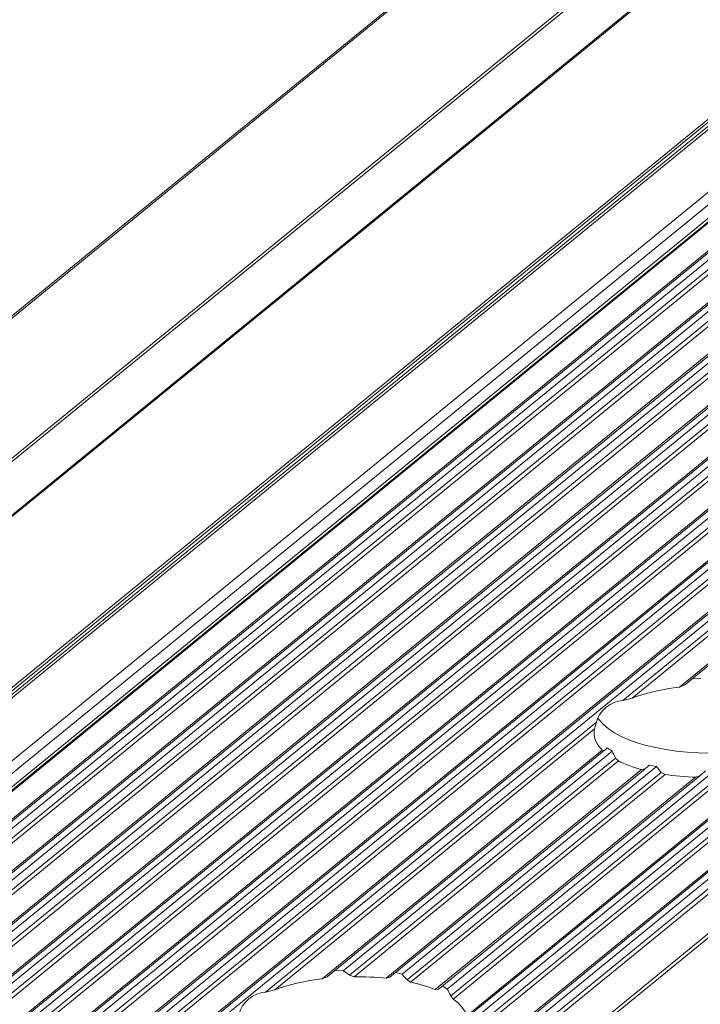
# Model space of a CAD drawing. Units: inches. Extents: x 0 to 210, y 119 to 193.
# Drawn here: x 173 to 175, y 156 to 159 of the extents above; entities that cross this region are included whole.
import ezdxf

# ---------------------------------------------------------------- set-up
doc = ezdxf.new("R2010")
doc.units = ezdxf.units.IN
doc.header["$MEASUREMENT"] = 0
doc.layers.add('Calque 1', color=7, linetype='Continuous')

# ---------------------------------------------------------------- blocks, each defined once
blk = doc.blocks.new('block 3478')
at = {"layer": 'Calque 1', "color": 9, "lineweight": 9, "true_color": 0xc0c0c0}
blk.add_lwpolyline([(207.532, 185.3237), (161.449, 147.6972)], dxfattribs=at)
blk = doc.blocks.new('block 3479')
at = {"layer": 'Calque 1', "color": 9, "lineweight": 9, "true_color": 0xc0c0c0}
blk.add_lwpolyline([(207.5816, 185.1743), (161.4986, 147.548)], dxfattribs=at)
blk = doc.blocks.new('block 3481')
at = {"layer": 'Calque 1', "color": 9, "lineweight": 9, "true_color": 0xc0c0c0}
blk.add_lwpolyline([(207.6033, 185.1542), (161.5207, 147.5277)], dxfattribs=at)
blk = doc.blocks.new('block 3483')
at = {"layer": 'Calque 1', "color": 9, "lineweight": 9, "true_color": 0xc0c0c0}
blk.add_lwpolyline([(207.6433, 185.1461), (161.5606, 147.5194)], dxfattribs=at)
blk = doc.blocks.new('block 3487')
at = {"layer": 'Calque 1', "color": 9, "lineweight": 9, "true_color": 0xc0c0c0}
blk.add_lwpolyline([(207.5306, 185.3321), (161.4476, 147.7058)], dxfattribs=at)
blk = doc.blocks.new('block 3489')
at = {"layer": 'Calque 1', "color": 9, "lineweight": 9, "true_color": 0xc0c0c0}
blk.add_lwpolyline([(207.5306, 185.3438), (161.4476, 147.7175)], dxfattribs=at)
blk = doc.blocks.new('block 3495')
at = {"layer": 'Calque 1', "color": 9, "lineweight": 9, "true_color": 0xc0c0c0}
blk.add_lwpolyline([(207.531, 185.8696), (161.4483, 148.2432)], dxfattribs=at)
blk = doc.blocks.new('block 3502')
at = {"layer": 'Calque 1', "color": 9, "lineweight": 9, "true_color": 0xc0c0c0}
blk.add_lwpolyline([(207.7466, 185.216), (161.664, 147.5897)], dxfattribs=at)
blk = doc.blocks.new('block 3505')
at = {"layer": 'Calque 1', "color": 9, "lineweight": 9, "true_color": 0xc0c0c0}
blk.add_lwpolyline([(207.83, 185.2009), (161.7473, 147.5742)], dxfattribs=at)
blk = doc.blocks.new('block 3537')
at = {"layer": 'Calque 1', "color": 9, "lineweight": 9, "true_color": 0xc0c0c0}
blk.add_lwpolyline([(207.8769, 185.2114), (161.7942, 147.5849)], dxfattribs=at)
blk = doc.blocks.new('block 3538')
at = {"layer": 'Calque 1', "color": 9, "lineweight": 9, "true_color": 0xc0c0c0}
blk.add_lwpolyline([(207.8913, 185.1942), (161.8087, 147.5677)], dxfattribs=at)
blk = doc.blocks.new('block 3540')
at = {"layer": 'Calque 1', "color": 9, "lineweight": 9, "true_color": 0xc0c0c0}
blk.add_lwpolyline([(207.9023, 185.1874), (161.8197, 147.5611)], dxfattribs=at)
blk = doc.blocks.new('block 3542')
at = {"layer": 'Calque 1', "color": 9, "lineweight": 9, "true_color": 0xc0c0c0}
blk.add_lwpolyline([(207.9857, 185.1723), (161.9027, 147.5456)], dxfattribs=at)
blk = doc.blocks.new('block 3552')
at = {"layer": 'Calque 1', "color": 9, "lineweight": 9, "true_color": 0xc0c0c0}
blk.add_lwpolyline([(208.0326, 185.1828), (161.9496, 147.5563)], dxfattribs=at)
blk = doc.blocks.new('block 3553')
at = {"layer": 'Calque 1', "color": 9, "lineweight": 9, "true_color": 0xc0c0c0}
blk.add_lwpolyline([(208.047, 185.1656), (161.9644, 147.5391)], dxfattribs=at)
blk = doc.blocks.new('block 3555')
at = {"layer": 'Calque 1', "color": 9, "lineweight": 9, "true_color": 0xc0c0c0}
blk.add_lwpolyline([(208.0581, 185.1588), (161.9754, 147.5325)], dxfattribs=at)
blk = doc.blocks.new('block 3557')
at = {"layer": 'Calque 1', "color": 9, "lineweight": 9, "true_color": 0xc0c0c0}
blk.add_lwpolyline([(208.1411, 185.1437), (162.0584, 147.5174)], dxfattribs=at)
blk = doc.blocks.new('block 3559')
at = {"layer": 'Calque 1', "color": 9, "lineweight": 9, "true_color": 0xc0c0c0}
blk.add_lwpolyline([(207.5306, 185.8739), (161.4476, 148.2474)], dxfattribs=at)
blk = doc.blocks.new('block 3561')
at = {"layer": 'Calque 1', "color": 9, "lineweight": 9, "true_color": 0xc0c0c0}
blk.add_lwpolyline([(207.5306, 186.0353), (161.4476, 148.4088)], dxfattribs=at)
blk = doc.blocks.new('block 3567')
at = {"layer": 'Calque 1', "color": 9, "lineweight": 9, "true_color": 0xc0c0c0}
blk.add_lwpolyline([(208.1883, 185.1542), (162.1053, 147.5277)], dxfattribs=at)
blk = doc.blocks.new('block 3568')
at = {"layer": 'Calque 1', "color": 9, "lineweight": 9, "true_color": 0xc0c0c0}
blk.add_lwpolyline([(208.2028, 185.137), (162.1198, 147.5105)], dxfattribs=at)
blk = doc.blocks.new('block 3570')
at = {"layer": 'Calque 1', "color": 9, "lineweight": 9, "true_color": 0xc0c0c0}
blk.add_lwpolyline([(208.2138, 185.1303), (162.1311, 147.5039)], dxfattribs=at)
blk = doc.blocks.new('block 3572')
at = {"layer": 'Calque 1', "color": 9, "lineweight": 9, "true_color": 0xc0c0c0}
blk.add_lwpolyline([(208.2968, 185.1151), (162.2142, 147.4888)], dxfattribs=at)
blk = doc.blocks.new('block 3582')
at = {"layer": 'Calque 1', "color": 9, "lineweight": 9, "true_color": 0xc0c0c0}
blk.add_lwpolyline([(208.3437, 185.1256), (162.261, 147.4991)], dxfattribs=at)
blk = doc.blocks.new('block 3583')
at = {"layer": 'Calque 1', "color": 9, "lineweight": 9, "true_color": 0xc0c0c0}
blk.add_lwpolyline([(208.3581, 185.1084), (162.2755, 147.4819)], dxfattribs=at)
blk = doc.blocks.new('block 3585')
at = {"layer": 'Calque 1', "color": 9, "lineweight": 9, "true_color": 0xc0c0c0}
blk.add_lwpolyline([(208.3695, 185.1017), (162.2865, 147.4753)], dxfattribs=at)
blk = doc.blocks.new('block 3587')
at = {"layer": 'Calque 1', "color": 9, "lineweight": 9, "true_color": 0xc0c0c0}
blk.add_lwpolyline([(208.4525, 185.0865), (162.3699, 147.4602)], dxfattribs=at)
blk = doc.blocks.new('block 3591')
at = {"layer": 'Calque 1', "color": 9, "lineweight": 9, "true_color": 0xc0c0c0}
blk.add_lwpolyline([(207.5313, 186.4688), (161.4486, 148.8423)], dxfattribs=at)
blk = doc.blocks.new('block 3602')
at = {"layer": 'Calque 1', "color": 9, "lineweight": 9, "true_color": 0xc0c0c0}
blk.add_lwpolyline([(208.4994, 185.097), (162.4167, 147.4705)], dxfattribs=at)
blk = doc.blocks.new('block 3603')
at = {"layer": 'Calque 1', "color": 9, "lineweight": 9, "true_color": 0xc0c0c0}
blk.add_lwpolyline([(208.5139, 185.0798), (162.4312, 147.4533)], dxfattribs=at)
blk = doc.blocks.new('block 3605')
at = {"layer": 'Calque 1', "color": 9, "lineweight": 9, "true_color": 0xc0c0c0}
blk.add_lwpolyline([(208.5249, 185.0731), (162.4422, 147.4467)], dxfattribs=at)
blk = doc.blocks.new('block 3607')
at = {"layer": 'Calque 1', "color": 9, "lineweight": 9, "true_color": 0xc0c0c0}
blk.add_lwpolyline([(208.6082, 185.0579), (162.5256, 147.4316)], dxfattribs=at)
blk = doc.blocks.new('block 3616')
at = {"layer": 'Calque 1', "color": 9, "lineweight": 9, "true_color": 0xc0c0c0}
blk.add_lwpolyline([(208.6551, 185.0684), (162.5724, 147.4419)], dxfattribs=at)
blk = doc.blocks.new('block 3617')
at = {"layer": 'Calque 1', "color": 9, "lineweight": 9, "true_color": 0xc0c0c0}
blk.add_lwpolyline([(208.6696, 185.0512), (162.5869, 147.4247)], dxfattribs=at)
blk = doc.blocks.new('block 3619')
at = {"layer": 'Calque 1', "color": 9, "lineweight": 9, "true_color": 0xc0c0c0}
blk.add_lwpolyline([(208.6806, 185.0445), (162.5979, 147.4181)], dxfattribs=at)
blk = doc.blocks.new('block 3621')
at = {"layer": 'Calque 1', "color": 9, "lineweight": 9, "true_color": 0xc0c0c0}
blk.add_lwpolyline([(208.764, 185.0293), (162.681, 147.403)], dxfattribs=at)
blk = doc.blocks.new('block 3623')
at = {"layer": 'Calque 1', "color": 9, "lineweight": 9, "true_color": 0xc0c0c0}
blk.add_lwpolyline([(207.5306, 186.4745), (161.4476, 148.848)], dxfattribs=at)
blk = doc.blocks.new('block 3635')
at = {"layer": 'Calque 1', "color": 9, "lineweight": 9, "true_color": 0xc0c0c0}
blk.add_lwpolyline([(208.8108, 185.0398), (162.7278, 147.4133)], dxfattribs=at)
blk = doc.blocks.new('block 3636')
at = {"layer": 'Calque 1', "color": 9, "lineweight": 9, "true_color": 0xc0c0c0}
blk.add_lwpolyline([(208.8253, 185.0228), (162.7426, 147.3961)], dxfattribs=at)
blk = doc.blocks.new('block 3638')
at = {"layer": 'Calque 1', "color": 9, "lineweight": 9, "true_color": 0xc0c0c0}
blk.add_lwpolyline([(208.8363, 185.016), (162.7537, 147.3896)], dxfattribs=at)
blk = doc.blocks.new('block 3653')
at = {"layer": 'Calque 1', "color": 9, "lineweight": 9, "true_color": 0xc0c0c0}
blk.add_lwpolyline([(176.0989, 158.2027), (169.7827, 153.0455)], dxfattribs=at)
blk = doc.blocks.new('block 3767')
at = {"layer": 'Calque 1', "color": 9, "lineweight": 9, "true_color": 0xc0c0c0}
blk.add_lwpolyline([(176.7793, 158.0632), (170.4924, 152.9298)], dxfattribs=at)
blk = doc.blocks.new('block 3779')
at = {"layer": 'Calque 1', "color": 9, "lineweight": 9, "true_color": 0xc0c0c0}
blk.add_lwpolyline([(209.6979, 184.8577), (163.6149, 147.2314)], dxfattribs=at)
blk = doc.blocks.new('block 3821')
at = {"layer": 'Calque 1', "color": 9, "lineweight": 9, "true_color": 0xc0c0c0}
blk.add_lwpolyline([(209.7448, 184.8684), (163.6618, 147.2421)], dxfattribs=at)
blk = doc.blocks.new('block 3822')
at = {"layer": 'Calque 1', "color": 9, "lineweight": 9, "true_color": 0xc0c0c0}
blk.add_lwpolyline([(209.7593, 184.8512), (163.6762, 147.2249)], dxfattribs=at)
blk = doc.blocks.new('block 3824')
at = {"layer": 'Calque 1', "color": 9, "lineweight": 9, "true_color": 0xc0c0c0}
blk.add_lwpolyline([(209.7703, 184.8445), (163.6876, 147.218)], dxfattribs=at)
blk = doc.blocks.new('block 3826')
at = {"layer": 'Calque 1', "color": 9, "lineweight": 9, "true_color": 0xc0c0c0}
blk.add_lwpolyline([(209.8898, 184.8226), (163.8068, 147.1963)], dxfattribs=at)
blk = doc.blocks.new('block 8233')
at = {"layer": 'Calque 1', "color": 9, "lineweight": 9, "true_color": 0xc0c0c0}
blk.add_lwpolyline([(176.122, 158.1941), (169.853, 153.0753)], dxfattribs=at)
blk = doc.blocks.new('block 8235')
at = {"layer": 'Calque 1', "color": 9, "lineweight": 9, "true_color": 0xc0c0c0}
blk.add_lwpolyline([(176.1144, 158.1588), (175.1984, 157.4107)], dxfattribs=at)
blk = doc.blocks.new('block 8236')
at = {"layer": 'Calque 1', "color": 7, "lineweight": 9, "true_color": 0xffffff}
blk.add_open_spline([(175.1984, 157.4107), (175.1629, 157.4096), (175.126, 157.3793), (175.1185, 157.3455)], degree=3, dxfattribs=at)
blk = doc.blocks.new('block 8237')
at = {"layer": 'Calque 1', "color": 9, "lineweight": 9, "true_color": 0xc0c0c0}
blk.add_lwpolyline([(175.1185, 157.3455), (174.1201, 156.5304)], dxfattribs=at)
blk = doc.blocks.new('block 8238')
at = {"layer": 'Calque 1', "color": 7, "lineweight": 9, "true_color": 0xffffff}
blk.add_open_spline([(174.1201, 156.5304), (174.0849, 156.5294), (174.0477, 156.4991), (174.0405, 156.4653)], degree=3, dxfattribs=at)
blk = doc.blocks.new('block 8247')
at = {"layer": 'Calque 1', "color": 7, "lineweight": 9, "true_color": 0xffffff}
blk.add_lwpolyline([(175.1984, 157.4107), (175.2263, 157.4177)], dxfattribs=at)
blk = doc.blocks.new('block 8248')
at = {"layer": 'Calque 1', "color": 9, "lineweight": 9, "true_color": 0xc0c0c0}
blk.add_lwpolyline([(176.1158, 158.1441), (175.2263, 157.4177)], dxfattribs=at)
blk = doc.blocks.new('block 8249')
at = {"layer": 'Calque 1', "color": 7, "lineweight": 9, "true_color": 0xffffff}
blk.add_open_spline([(175.3689, 157.4511), (175.3248, 157.4467), (175.2583, 157.4311), (175.2263, 157.4177)], degree=3, dxfattribs=at)
blk = doc.blocks.new('block 8250')
at = {"layer": 'Calque 1', "color": 9, "lineweight": 9, "true_color": 0xc0c0c0}
blk.add_lwpolyline([(176.1654, 158.1014), (175.3689, 157.4511)], dxfattribs=at)
blk = doc.blocks.new('block 8251')
at = {"layer": 'Calque 1', "color": 7, "lineweight": 9, "true_color": 0xffffff}
blk.add_lwpolyline([(175.3689, 157.4511), (175.3844, 157.4575)], dxfattribs=at)
blk = doc.blocks.new('block 8252')
at = {"layer": 'Calque 1', "color": 7, "lineweight": 9, "true_color": 0xffffff}
blk.add_lwpolyline([(175.4078, 157.4766), (175.433, 157.4758)], dxfattribs=at)
blk = doc.blocks.new('block 8263')
at = {"layer": 'Calque 1', "color": 9, "lineweight": 9, "true_color": 0xc0c0c0}
blk.add_lwpolyline([(176.7628, 158.0654), (170.4865, 152.941)], dxfattribs=at)
blk = doc.blocks.new('block 8271')
at = {"layer": 'Calque 1', "color": 9, "lineweight": 9, "true_color": 0xc0c0c0}
blk.add_lwpolyline([(175.7406, 157.2599), (174.714, 156.4216)], dxfattribs=at)
blk = doc.blocks.new('block 8367')
at = {"layer": 'Calque 1', "color": 7, "lineweight": 9, "true_color": 0xffffff}
blk.add_open_spline([(175.1126, 157.325), (175.1119, 157.3218), (175.1112, 157.3156), (175.1112, 157.3125)], degree=3, dxfattribs=at)
blk = doc.blocks.new('block 8368')
at = {"layer": 'Calque 1', "color": 7, "lineweight": 9, "true_color": 0xffffff}
blk.add_open_spline([(175.1229, 157.3574), (175.124, 157.356), (175.126, 157.3533), (175.1271, 157.3519)], degree=3, dxfattribs=at)
blk = doc.blocks.new('block 8369')
at = {"layer": 'Calque 1', "color": 7, "lineweight": 9, "true_color": 0xffffff}
blk.add_open_spline([(175.1271, 157.3519), (175.1843, 157.277), (175.3792, 157.2351), (175.5629, 157.2585), (175.67, 157.2696), (175.7744, 157.3144), (175.7964, 157.3586)], degree=3, knots=[0, 0, 0, 0, 1, 1, 1, 2, 2, 2, 2], dxfattribs=at)
blk = doc.blocks.new('block 8377')
at = {"layer": 'Calque 1', "color": 7, "lineweight": 9, "true_color": 0xffffff}
blk.add_open_spline([(175.4471, 157.1979), (175.443, 157.1943), (175.4344, 157.1872), (175.4302, 157.1836)], degree=3, dxfattribs=at)
blk = doc.blocks.new('block 8378')
at = {"layer": 'Calque 1', "color": 7, "lineweight": 9, "true_color": 0xffffff}
blk.add_lwpolyline([(175.4302, 157.1836), (175.4171, 157.1791)], dxfattribs=at)
blk = doc.blocks.new('block 8379')
at = {"layer": 'Calque 1', "color": 7, "lineweight": 9, "true_color": 0xffffff}
blk.add_open_spline([(175.3255, 157.1874), (175.3482, 157.1836), (175.3923, 157.1797), (175.4171, 157.1791)], degree=3, dxfattribs=at)
blk = doc.blocks.new('block 8380')
at = {"layer": 'Calque 1', "color": 7, "lineweight": 9, "true_color": 0xffffff}
blk.add_lwpolyline([(175.3255, 157.1874), (175.3141, 157.1938)], dxfattribs=at)
blk = doc.blocks.new('block 8381')
at = {"layer": 'Calque 1', "color": 7, "lineweight": 9, "true_color": 0xffffff}
blk.add_open_spline([(175.2993, 157.211), (175.3031, 157.2067), (175.3103, 157.1981), (175.3141, 157.1938)], degree=3, dxfattribs=at)
blk = doc.blocks.new('block 8382')
at = {"layer": 'Calque 1', "color": 7, "lineweight": 9, "true_color": 0xffffff}
blk.add_lwpolyline([(175.2993, 157.211), (175.278, 157.2155)], dxfattribs=at)
blk = doc.blocks.new('block 8383')
at = {"layer": 'Calque 1', "color": 7, "lineweight": 9, "true_color": 0xffffff}
blk.add_open_spline([(175.278, 157.2155), (175.2745, 157.2126), (175.268, 157.2069), (175.2649, 157.2041)], degree=3, dxfattribs=at)
blk = doc.blocks.new('block 8384')
at = {"layer": 'Calque 1', "color": 7, "lineweight": 9, "true_color": 0xffffff}
blk.add_lwpolyline([(175.2649, 157.2041), (175.2545, 157.2021)], dxfattribs=at)
blk = doc.blocks.new('block 8385')
at = {"layer": 'Calque 1', "color": 7, "lineweight": 9, "true_color": 0xffffff}
blk.add_open_spline([(175.1846, 157.2281), (175.1998, 157.22), (175.2332, 157.2076), (175.2545, 157.2021)], degree=3, dxfattribs=at)
blk = doc.blocks.new('block 8386')
at = {"layer": 'Calque 1', "color": 7, "lineweight": 9, "true_color": 0xffffff}
blk.add_lwpolyline([(175.1846, 157.2281), (175.1763, 157.237)], dxfattribs=at)
blk = doc.blocks.new('block 8387')
at = {"layer": 'Calque 1', "color": 7, "lineweight": 9, "true_color": 0xffffff}
blk.add_open_spline([(175.166, 157.2575), (175.1684, 157.2525), (175.1736, 157.2422), (175.1763, 157.237)], degree=3, dxfattribs=at)
blk = doc.blocks.new('block 8388')
at = {"layer": 'Calque 1', "color": 7, "lineweight": 9, "true_color": 0xffffff}
blk.add_lwpolyline([(175.166, 157.2575), (175.1512, 157.2675)], dxfattribs=at)
blk = doc.blocks.new('block 8389')
at = {"layer": 'Calque 1', "color": 7, "lineweight": 9, "true_color": 0xffffff}
blk.add_open_spline([(175.1512, 157.2675), (175.1488, 157.2654), (175.1446, 157.2617), (175.1426, 157.2599)], degree=3, dxfattribs=at)
blk = doc.blocks.new('block 8390')
at = {"layer": 'Calque 1', "color": 7, "lineweight": 9, "true_color": 0xffffff}
blk.add_lwpolyline([(175.1426, 157.2599), (175.136, 157.2611)], dxfattribs=at)
blk = doc.blocks.new('block 8391')
at = {"layer": 'Calque 1', "color": 7, "lineweight": 9, "true_color": 0xffffff}
blk.add_open_spline([(175.1112, 157.3125), (175.1095, 157.2982), (175.1212, 157.2739), (175.136, 157.2611)], degree=3, dxfattribs=at)
blk = doc.blocks.new('block 8392')
at = {"layer": 'Calque 1', "color": 7, "lineweight": 9, "true_color": 0xffffff}
blk.add_lwpolyline([(175.1126, 157.325), (175.1185, 157.3455)], dxfattribs=at)
blk = doc.blocks.new('block 8393')
at = {"layer": 'Calque 1', "color": 7, "lineweight": 9, "true_color": 0xffffff}
blk.add_lwpolyline([(174.1201, 156.5304), (174.1483, 156.5375)], dxfattribs=at)
blk = doc.blocks.new('block 8394')
at = {"layer": 'Calque 1', "color": 9, "lineweight": 9, "true_color": 0xc0c0c0}
blk.add_lwpolyline([(175.1126, 157.325), (174.1483, 156.5375)], dxfattribs=at)
blk = doc.blocks.new('block 8395')
at = {"layer": 'Calque 1', "color": 7, "lineweight": 9, "true_color": 0xffffff}
blk.add_open_spline([(174.2909, 156.5709), (174.2468, 156.5664), (174.18, 156.5508), (174.1483, 156.5375)], degree=3, dxfattribs=at)
blk = doc.blocks.new('block 8396')
at = {"layer": 'Calque 1', "color": 9, "lineweight": 9, "true_color": 0xc0c0c0}
blk.add_lwpolyline([(175.136, 157.2611), (174.2909, 156.5709)], dxfattribs=at)
blk = doc.blocks.new('block 8397')
at = {"layer": 'Calque 1', "color": 7, "lineweight": 9, "true_color": 0xffffff}
blk.add_lwpolyline([(174.2909, 156.5709), (174.3064, 156.5773)], dxfattribs=at)
blk = doc.blocks.new('block 8398')
at = {"layer": 'Calque 1', "color": 7, "lineweight": 9, "true_color": 0xffffff}
blk.add_lwpolyline([(174.3299, 156.5964), (174.355, 156.5955)], dxfattribs=at)
blk = doc.blocks.new('block 8399')
at = {"layer": 'Calque 1', "color": 9, "lineweight": 9, "true_color": 0xc0c0c0}
blk.add_lwpolyline([(175.166, 157.2575), (174.355, 156.5955)], dxfattribs=at)
blk = doc.blocks.new('block 8400')
at = {"layer": 'Calque 1', "color": 7, "lineweight": 9, "true_color": 0xffffff}
blk.add_open_spline([(174.3736, 156.5816), (174.3688, 156.5852), (174.3595, 156.5921), (174.355, 156.5955)], degree=3, dxfattribs=at)
blk = doc.blocks.new('block 8401')
at = {"layer": 'Calque 1', "color": 9, "lineweight": 9, "true_color": 0xc0c0c0}
blk.add_lwpolyline([(175.1763, 157.237), (174.3736, 156.5816)], dxfattribs=at)
blk = doc.blocks.new('block 8402')
at = {"layer": 'Calque 1', "color": 7, "lineweight": 9, "true_color": 0xffffff}
blk.add_lwpolyline([(174.3736, 156.5816), (174.3874, 156.5773)], dxfattribs=at)
blk = doc.blocks.new('block 8403')
at = {"layer": 'Calque 1', "color": 9, "lineweight": 9, "true_color": 0xc0c0c0}
blk.add_lwpolyline([(175.1846, 157.2281), (174.3874, 156.5773)], dxfattribs=at)
blk = doc.blocks.new('block 8405')
at = {"layer": 'Calque 1', "color": 7, "lineweight": 9, "true_color": 0xffffff}
blk.add_open_spline([(174.4839, 156.5726), (174.4594, 156.5756), (174.4132, 156.5778), (174.3874, 156.5773)], degree=3, dxfattribs=at)
blk = doc.blocks.new('block 8406')
at = {"layer": 'Calque 1', "color": 9, "lineweight": 9, "true_color": 0xc0c0c0}
blk.add_lwpolyline([(175.2545, 157.2021), (174.4839, 156.5726)], dxfattribs=at)
blk = doc.blocks.new('block 8407')
at = {"layer": 'Calque 1', "color": 7, "lineweight": 9, "true_color": 0xffffff}
blk.add_open_spline([(174.7271, 156.4598), (174.7243, 156.4743), (174.705, 156.4979), (174.6864, 156.5099)], degree=3, dxfattribs=at)
blk = doc.blocks.new('block 8408')
at = {"layer": 'Calque 1', "color": 9, "lineweight": 9, "true_color": 0xc0c0c0}
blk.add_lwpolyline([(175.5084, 157.181), (174.6864, 156.5099)], dxfattribs=at)
blk = doc.blocks.new('block 8409')
at = {"layer": 'Calque 1', "color": 9, "lineweight": 9, "true_color": 0xc0c0c0}
blk.add_lwpolyline([(175.6342, 157.2005), (174.7271, 156.4598)], dxfattribs=at)
blk = doc.blocks.new('block 8410')
at = {"layer": 'Calque 1', "color": 7, "lineweight": 9, "true_color": 0xffffff}
blk.add_lwpolyline([(174.4839, 156.5726), (174.4956, 156.5759)], dxfattribs=at)
blk = doc.blocks.new('block 8412')
at = {"layer": 'Calque 1', "color": 7, "lineweight": 9, "true_color": 0xffffff}
blk.add_open_spline([(174.6323, 156.5384), (174.6158, 156.5456), (174.58, 156.5563), (174.5579, 156.5607)], degree=3, dxfattribs=at)
blk = doc.blocks.new('block 8413')
at = {"layer": 'Calque 1', "color": 9, "lineweight": 9, "true_color": 0xc0c0c0}
blk.add_lwpolyline([(175.3255, 157.1874), (174.5579, 156.5607)], dxfattribs=at)
blk = doc.blocks.new('block 8414')
at = {"layer": 'Calque 1', "color": 9, "lineweight": 9, "true_color": 0xc0c0c0}
blk.add_lwpolyline([(175.4171, 157.1791), (174.6323, 156.5384)], dxfattribs=at)
blk = doc.blocks.new('block 8415')
at = {"layer": 'Calque 1', "color": 7, "lineweight": 9, "true_color": 0xffffff}
blk.add_lwpolyline([(174.5131, 156.5905), (174.5328, 156.5849)], dxfattribs=at)
blk = doc.blocks.new('block 8416')
at = {"layer": 'Calque 1', "color": 9, "lineweight": 9, "true_color": 0xc0c0c0}
blk.add_lwpolyline([(175.2993, 157.211), (174.5328, 156.5849)], dxfattribs=at)
blk = doc.blocks.new('block 8417')
at = {"layer": 'Calque 1', "color": 7, "lineweight": 9, "true_color": 0xffffff}
blk.add_open_spline([(174.5473, 156.5676), (174.5435, 156.5721), (174.5362, 156.5806), (174.5328, 156.5849)], degree=3, dxfattribs=at)
blk = doc.blocks.new('block 8418')
at = {"layer": 'Calque 1', "color": 9, "lineweight": 9, "true_color": 0xc0c0c0}
blk.add_lwpolyline([(175.3141, 157.1938), (174.5473, 156.5676)], dxfattribs=at)
blk = doc.blocks.new('block 8419')
at = {"layer": 'Calque 1', "color": 7, "lineweight": 9, "true_color": 0xffffff}
blk.add_lwpolyline([(174.5473, 156.5676), (174.5579, 156.5607)], dxfattribs=at)
blk = doc.blocks.new('block 8420')
at = {"layer": 'Calque 1', "color": 7, "lineweight": 9, "true_color": 0xffffff}
blk.add_lwpolyline([(174.6789, 156.5196), (174.6864, 156.5099)], dxfattribs=at)
blk = doc.blocks.new('block 8421')
at = {"layer": 'Calque 1', "color": 9, "lineweight": 9, "true_color": 0xc0c0c0}
blk.add_lwpolyline([(175.4936, 157.1848), (174.6789, 156.5196)], dxfattribs=at)
blk = doc.blocks.new('block 8422')
at = {"layer": 'Calque 1', "color": 7, "lineweight": 9, "true_color": 0xffffff}
blk.add_lwpolyline([(174.6323, 156.5384), (174.6413, 156.5394)], dxfattribs=at)
blk = doc.blocks.new('block 8423')
at = {"layer": 'Calque 1', "color": 7, "lineweight": 9, "true_color": 0xffffff}
blk.add_open_spline([(174.6789, 156.5196), (174.6764, 156.5247), (174.6713, 156.5351), (174.6685, 156.5402)], degree=3, dxfattribs=at)
blk = doc.blocks.new('block 8424')
at = {"layer": 'Calque 1', "color": 9, "lineweight": 9, "true_color": 0xc0c0c0}
blk.add_lwpolyline([(175.4747, 157.1984), (174.6685, 156.5402)], dxfattribs=at)
blk = doc.blocks.new('block 8425')
at = {"layer": 'Calque 1', "color": 7, "lineweight": 9, "true_color": 0xffffff}
blk.add_lwpolyline([(174.6544, 156.5502), (174.6685, 156.5402)], dxfattribs=at)
blk = doc.blocks.new('block 10002')
at = {"layer": 'Calque 1', "color": 7, "lineweight": 9, "true_color": 0xffffff}
blk.add_lwpolyline([(161.5772, 147.5232), (207.6598, 185.1495)], dxfattribs=at)
blk = doc.blocks.new('block 10003')
at = {"layer": 'Calque 1', "color": 7, "lineweight": 9, "true_color": 0xffffff}
blk.add_lwpolyline([(207.5372, 185.3594), (161.4545, 147.733)], dxfattribs=at)
blk = doc.blocks.new('block 10005')
at = {"layer": 'Calque 1', "color": 7, "lineweight": 9, "true_color": 0xffffff}
blk.add_lwpolyline([(161.758, 147.577), (207.8407, 185.2033)], dxfattribs=at)
blk = doc.blocks.new('block 10006')
at = {"layer": 'Calque 1', "color": 7, "lineweight": 9, "true_color": 0xffffff}
blk.add_lwpolyline([(161.9134, 147.5484), (207.9964, 185.1747)], dxfattribs=at)
blk = doc.blocks.new('block 10007')
at = {"layer": 'Calque 1', "color": 7, "lineweight": 9, "true_color": 0xffffff}
blk.add_lwpolyline([(162.0691, 147.5198), (208.1521, 185.1461)], dxfattribs=at)
blk = doc.blocks.new('block 10008')
at = {"layer": 'Calque 1', "color": 7, "lineweight": 9, "true_color": 0xffffff}
blk.add_lwpolyline([(207.5372, 186.0508), (161.4545, 148.4243)], dxfattribs=at)
blk = doc.blocks.new('block 10009')
at = {"layer": 'Calque 1', "color": 7, "lineweight": 9, "true_color": 0xffffff}
blk.add_lwpolyline([(162.2248, 147.4912), (208.3075, 185.1175)], dxfattribs=at)
blk = doc.blocks.new('block 10012')
at = {"layer": 'Calque 1', "color": 7, "lineweight": 9, "true_color": 0xffffff}
blk.add_lwpolyline([(162.3805, 147.4626), (208.4632, 185.0889)], dxfattribs=at)
blk = doc.blocks.new('block 10014')
at = {"layer": 'Calque 1', "color": 7, "lineweight": 9, "true_color": 0xffffff}
blk.add_lwpolyline([(162.5363, 147.434), (208.6189, 185.0603)], dxfattribs=at)
blk = doc.blocks.new('block 10015')
at = {"layer": 'Calque 1', "color": 7, "lineweight": 9, "true_color": 0xffffff}
blk.add_lwpolyline([(162.6916, 147.4054), (208.7746, 185.0317)], dxfattribs=at)
blk = doc.blocks.new('block 10025')
at = {"layer": 'Calque 1', "color": 7, "lineweight": 9, "true_color": 0xffffff}
blk.add_lwpolyline([(163.6256, 147.2338), (209.7086, 184.8603)], dxfattribs=at)
blk = doc.blocks.new('block 10029')
at = {"layer": 'Calque 1', "color": 7, "lineweight": 9, "true_color": 0xffffff}
blk.add_lwpolyline([(163.8282, 147.2011), (209.9112, 184.8274)], dxfattribs=at)
blk = doc.blocks.new('block 10166')
at = {"layer": 'Calque 1', "color": 7, "lineweight": 9, "true_color": 0xffffff}
blk.add_lwpolyline([(169.7996, 153.0533), (176.1031, 158.1999)], dxfattribs=at)
blk = doc.blocks.new('block 10167')
at = {"layer": 'Calque 1', "color": 7, "lineweight": 9, "true_color": 0xffffff}
blk.add_lwpolyline([(175.3844, 157.4573), (176.1754, 158.1035)], dxfattribs=at)
blk = doc.blocks.new('block 10171')
at = {"layer": 'Calque 1', "color": 7, "lineweight": 9, "true_color": 0xffffff}
blk.add_lwpolyline([(174.3061, 156.5771), (175.1422, 157.2598)], dxfattribs=at)
blk = doc.blocks.new('block 10172')
at = {"layer": 'Calque 1', "color": 7, "lineweight": 9, "true_color": 0xffffff}
blk.add_lwpolyline([(174.4952, 156.5757), (175.2645, 157.2039)], dxfattribs=at)
blk = doc.blocks.new('block 10173')
at = {"layer": 'Calque 1', "color": 7, "lineweight": 9, "true_color": 0xffffff}
blk.add_lwpolyline([(174.7288, 156.455), (175.6538, 157.2103)], dxfattribs=at)
blk = doc.blocks.new('block 10174')
at = {"layer": 'Calque 1', "color": 7, "lineweight": 9, "true_color": 0xffffff}
blk.add_lwpolyline([(174.641, 156.5392), (175.4306, 157.1838)], dxfattribs=at)

msp = doc.modelspace()

# ---------------------------------------------------------------- block references
at = {"layer": 'Calque 1'}
for name in ['block 3623', 'block 3591', 'block 3561', 'block 10008', 'block 3559', 'block 3495', 'block 3489', 'block 10003', 'block 3487', 'block 3478', 'block 3502', 'block 3505', 'block 10005', 'block 3537', 'block 3538', 'block 3479', 'block 3540', 'block 3542', 'block 10006', 'block 3552', 'block 3553', 'block 3481', 'block 3483', 'block 10002', 'block 3555', 'block 3557', 'block 10007', 'block 3567', 'block 3568', 'block 3570', 'block 3572', 'block 10009', 'block 3582', 'block 3583', 'block 3585', 'block 3587', 'block 10012', 'block 3602', 'block 3603', 'block 3605', 'block 3607', 'block 10014', 'block 3616', 'block 3617', 'block 3619', 'block 3621', 'block 10015', 'block 3635', 'block 3636', 'block 3638', 'block 3821', 'block 3779', 'block 10025', 'block 3822', 'block 3824', 'block 3826', 'block 10029', 'block 3653', 'block 10166', 'block 8233', 'block 8235', 'block 8248', 'block 10167', 'block 8250', 'block 8263', 'block 3767', 'block 8249', 'block 8251', 'block 8252', 'block 8236', 'block 8247', 'block 8237', 'block 8392', 'block 8368', 'block 8369', 'block 8394', 'block 8391', 'block 8367', 'block 8396', 'block 10171', 'block 8399', 'block 8271', 'block 8390', 'block 8389', 'block 8388', 'block 8387', 'block 8401', 'block 8403', 'block 8386', 'block 8385', 'block 8383', 'block 8382', 'block 8406', 'block 10172', 'block 8416', 'block 8418', 'block 8413', 'block 10174', 'block 8424', 'block 8421', 'block 8409', 'block 10173', 'block 8384', 'block 8381', 'block 8380', 'block 8379', 'block 8378', 'block 8377', 'block 8414', 'block 8408', 'block 8398', 'block 8400', 'block 8415', 'block 8395', 'block 8397', 'block 8402', 'block 8405', 'block 8410', 'block 8417', 'block 8419', 'block 8412', 'block 8238', 'block 8393', 'block 8422', 'block 8425', 'block 8423', 'block 8420', 'block 8407']:
    msp.add_blockref(name, (0, 0), dxfattribs=at)

doc.saveas('drawing.dxf')
